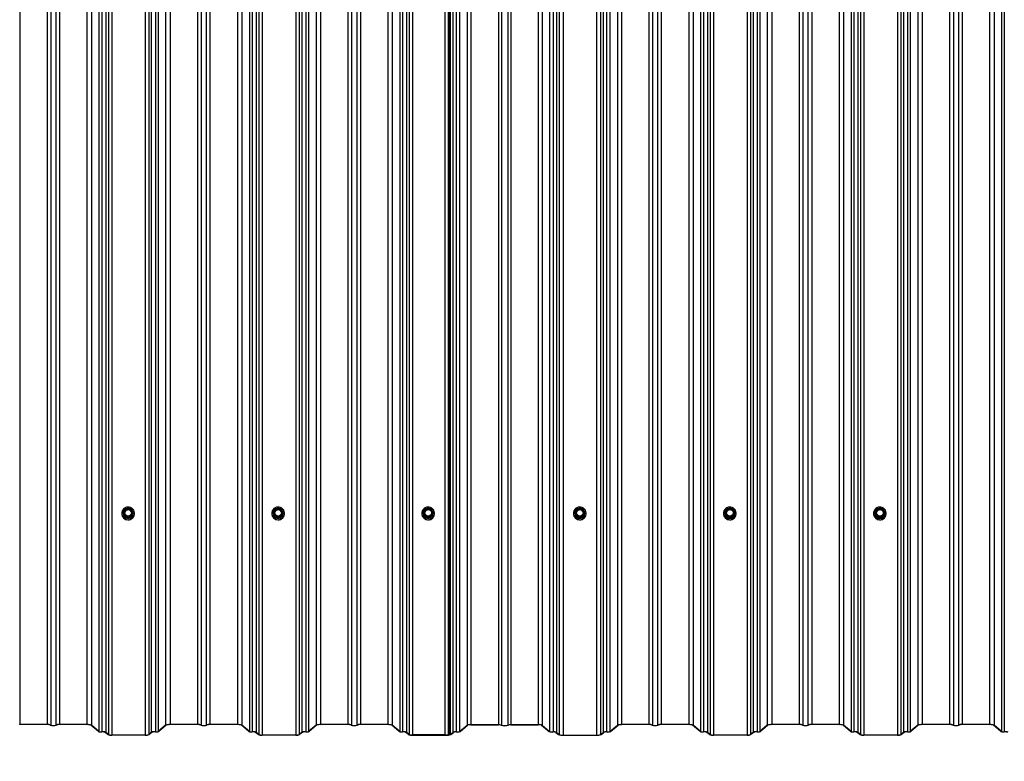
# Model space of a CAD drawing. Units: millimetres. Extents: x 3557 to 14607, y 11884 to 18252.
# Drawn here: x 6823 to 8050, y 13282 to 14206 of the extents above; entities that cross this region are included whole.
import ezdxf

# ---------------------------------------------------------------- set-up
doc = ezdxf.new("R2010")
doc.units = ezdxf.units.MM
doc.header["$LTSCALE"] = 100
doc.header["$PDSIZE"] = -1
doc.linetypes.add('SLD-Сплошная', pattern=[0])
doc.styles.get("Standard").update_dxf_attribs({"font": 'isocpeui.ttf'})
doc.dimstyles.new('ISO-25', dxfattribs={"dimtxt": 2.5, "dimasz": 2.5, "dimexe": 1.25, "dimexo": 0.625, "dimtad": 1, "dimtxsty": 'Standard', "dimcen": 2.5, "dimadec": 0, "dimazin": 0, "dimtfac": 1, "dimtmove": 0, "dimatfit": 3, "dimfxl": 1, "dimarcsym": 0})

# ---------------------------------------------------------------- blocks, each defined once
blk = doc.blocks.new('*D8')
at = {"color": 0, "lineweight": -2, "transparency": 16777216}
for p, q in [((12709.6, 13541), (12709.6, 11884.4)), ((3557.2, 13455.2), (3557.2, 11884.4)), ((3857.2, 11984.4), (12409.6, 11984.4))]:
    blk.add_line(p, q, dxfattribs=at)
at = {"color": 0, "transparency": 16777216}
for points in [[(3857.2, 12034.4), (3857.2, 11934.4), (3557.2, 11984.4)], [(12409.6, 12034.4), (12409.6, 11934.4), (12709.6, 11984.4)]]:
    blk.add_solid(points, dxfattribs=at)
at = {"layer": 'Defpoints', "color": 0, "transparency": 16777216}
for p in [(12709.6, 13541), (3557.2, 13455.2), (12709.6, 11984.4)]:
    blk.add_point(p, dxfattribs=at)
at = {"color": 0, "transparency": 16777216, "insert": (8133.4, 12434.4), "char_height": 300, "attachment_point": 5}
blk.add_mtext('9152', dxfattribs=at)

msp = doc.modelspace()

# ---------------------------------------------------------------- linework, layer by layer
at = {"color": 7, "linetype": 'SLD-Сплошная', "lineweight": 25}
for p, q in [((6823.1, 18251.6), (6823.1, 13327.6)), ((6857.3, 18251.6), (6857.3, 13327.6)), ((6861.9, 18251), (6861.9, 13327)), ((6868.2, 18251), (6868.2, 13327)), ((6872.8, 18251.6), (6872.8, 13327.6)), ((6907, 18251.6), (6907, 13327.6)), ((6912.6, 18250.8), (6912.6, 13326.8)), ((7005, 18250.8), (7005, 13326.8)), ((7010.6, 18251.6), (7010.6, 13327.6)), ((7044.8, 18251.6), (7044.8, 13327.6)), ((7049.4, 18251), (7049.4, 13327)), ((7055.7, 18251), (7055.7, 13327)), ((7060.3, 18251.6), (7060.3, 13327.6)), ((7094.5, 18251.6), (7094.5, 13327.6)), ((7100.1, 18250.8), (7100.1, 13326.8)), ((7192.5, 18250.8), (7192.5, 13326.8)), ((7198.1, 18251.6), (7198.1, 13327.6)), ((7232.3, 18251.6), (7232.3, 13327.6)), ((7236.9, 18251), (7236.9, 13327)), ((7243.2, 18251), (7243.2, 13327)), ((7247.8, 18251.6), (7247.8, 13327.6)), ((7282, 18251.6), (7282, 13327.6)), ((7287.6, 18250.8), (7287.6, 13326.8)), ((7380.7, 18250.8), (7380.7, 13326.8)), ((7385.6, 18251.5), (7385.6, 13327.5)), ((7419.8, 18251.5), (7419.8, 13327.5)), ((7423.7, 18251), (7423.7, 13326.9)), ((7431.4, 18251), (7431.4, 13326.9)), ((7435.3, 18251.5), (7435.3, 13327.5)), ((7469.5, 18251.5), (7469.5, 13327.5)), ((7474.4, 18250.8), (7474.4, 13326.8)), ((7568.2, 18250.8), (7568.2, 13326.8)), ((7573.1, 18251.6), (7573.1, 13327.6)), ((7607.3, 18251.6), (7607.3, 13327.6)), ((7611.9, 18251), (7611.9, 13327)), ((7618.2, 18251), (7618.2, 13327)), ((7622.8, 18251.6), (7622.8, 13327.6)), ((7657, 18251.6), (7657, 13327.6)), ((7662.6, 18250.8), (7662.6, 13326.8)), ((7755, 18250.8), (7755, 13326.8)), ((7760.6, 18251.6), (7760.6, 13327.6)), ((7794.8, 18251.6), (7794.8, 13327.6)), ((7799.4, 18251), (7799.4, 13327)), ((7805.7, 18251), (7805.7, 13327)), ((7810.3, 18251.6), (7810.3, 13327.6)), ((7844.5, 18251.6), (7844.5, 13327.6)), ((7850.1, 18250.8), (7850.1, 13326.8)), ((7942.5, 18250.8), (7942.5, 13326.8)), ((7948.1, 18251.6), (7948.1, 13327.6)), ((7982.3, 18251.6), (7982.3, 13327.6)), ((7986.9, 18251), (7986.9, 13327)), ((7993.2, 18251), (7993.2, 13327)), ((7997.8, 18251.6), (7997.8, 13327.6)), ((8032, 18251.6), (8032, 13327.6)), ((8037.6, 18250.8), (8037.6, 13326.8)), ((6921.9, 18243.1), (6921.9, 13319)), ((6925.4, 18242.6), (6925.4, 13318.6)), ((6930.4, 18242), (6930.4, 13317.9)), ((6933.7, 18239.2), (6933.7, 13315.2)), ((6937.9, 18238.6), (6937.9, 13314.6)), ((6979.7, 18238.6), (6979.7, 13314.6)), ((6983.9, 18239.2), (6983.9, 13315.2)), ((6987.2, 18242), (6987.2, 13317.9)), ((6992.3, 18242.6), (6992.3, 13318.6)), ((6995.7, 18243.1), (6995.7, 13319)), ((7109.4, 18243.1), (7109.4, 13319)), ((7112.9, 18242.6), (7112.9, 13318.6)), ((7117.9, 18242), (7117.9, 13317.9)), ((7121.2, 18239.2), (7121.2, 13315.2)), ((7125.4, 18238.6), (7125.4, 13314.6)), ((7167.2, 18238.6), (7167.2, 13314.6)), ((7171.4, 18239.2), (7171.4, 13315.2)), ((7174.7, 18242), (7174.7, 13317.9)), ((7179.8, 18242.6), (7179.8, 13318.6)), ((7183.2, 18243.1), (7183.2, 13319)), ((7296.9, 18243.1), (7296.9, 13319)), ((7300.4, 18242.6), (7300.4, 13318.6)), ((7305.4, 18242), (7305.4, 13317.9)), ((7308.5, 18239.4), (7308.5, 13315.3)), ((7312.7, 18238.8), (7312.7, 13314.7)), ((7353, 18238.8), (7353, 13314.7)), ((7357, 18239.3), (7357, 13315.3)), ((7357.9, 18239.7), (7357.9, 13315.7)), ((7358.6, 18239.7), (7358.6, 13315.7)), ((7359.6, 18239.2), (7359.6, 13315.1)), ((7363, 18242), (7363, 13317.9)), ((7367.2, 18242.5), (7367.2, 13318.5)), ((7371.4, 18243.1), (7371.4, 13319)), ((7483.7, 18243.1), (7483.7, 13319)), ((7487.9, 18242.5), (7487.9, 13318.5)), ((7492.1, 18242), (7492.1, 13317.9)), ((7495.5, 18239.2), (7495.5, 13315.1)), ((7500.4, 18238.5), (7500.4, 13314.4)), ((7542.2, 18238.5), (7542.2, 13314.4)), ((7547.1, 18239.2), (7547.1, 13315.1)), ((7550.5, 18242), (7550.5, 13317.9)), ((7554.7, 18242.5), (7554.7, 13318.5)), ((7558.9, 18243.1), (7558.9, 13319)), ((7671.9, 18243.1), (7671.9, 13319)), ((7675.4, 18242.6), (7675.4, 13318.6)), ((7680.4, 18242), (7680.4, 13317.9)), ((7683.7, 18239.2), (7683.7, 13315.2)), ((7687.9, 18238.6), (7687.9, 13314.6)), ((7729.7, 18238.6), (7729.7, 13314.6)), ((7733.9, 18239.2), (7733.9, 13315.2)), ((7737.2, 18242), (7737.2, 13317.9)), ((7742.3, 18242.6), (7742.3, 13318.6)), ((7745.7, 18243.1), (7745.7, 13319)), ((7859.4, 18243.1), (7859.4, 13319)), ((7862.9, 18242.6), (7862.9, 13318.6)), ((7867.9, 18242), (7867.9, 13317.9)), ((7871.2, 18239.2), (7871.2, 13315.2)), ((7875.4, 18238.6), (7875.4, 13314.6)), ((7917.2, 18238.6), (7917.2, 13314.6)), ((7921.4, 18239.2), (7921.4, 13315.2)), ((7924.7, 18242), (7924.7, 13317.9)), ((7929.8, 18242.6), (7929.8, 13318.6)), ((7933.2, 18243.1), (7933.2, 13319)), ((8046.9, 18243.1), (8046.9, 13319)), ((8050.4, 18242.6), (8050.4, 13318.6)), ((6950.3, 13590.8), (6950.3, 13590.7)), ((6952, 13591), (6952, 13590.9)), ((6955.1, 13586.2), (6952.5, 13590.7)), ((6955.4, 13596.5), (6952.7, 13592)), ((6952.7, 13591.8), (6952.7, 13591.1)), ((6955.4, 13587.1), (6952.7, 13591.7)), ((6952.7, 13591.7), (6952.7, 13590.9)), ((6952.7, 13590.9), (6955.4, 13586.4)), ((6955.6, 13596.4), (6953, 13591.9)), ((6953, 13591.9), (6955.6, 13587.3)), ((6955.4, 13586.4), (6955.4, 13587.1)), ((6961, 13596.7), (6955.6, 13596.7)), ((6961, 13596.4), (6955.6, 13596.4)), ((6955.6, 13587.3), (6961, 13587.3)), ((6955.6, 13587), (6955.6, 13587.3)), ((6961, 13587), (6955.6, 13587)), ((6955.6, 13587), (6955.6, 13586.3)), ((6955.6, 13586.3), (6961, 13586.3)), ((6955.6, 13585.9), (6955.6, 13586.3)), ((6963.6, 13591.9), (6961, 13596.4)), ((6961, 13587.3), (6963.6, 13591.9)), ((6961, 13587.3), (6961, 13587)), ((6961, 13586.3), (6961, 13587)), ((6961, 13586.3), (6961, 13585.9)), ((6963.9, 13592), (6961.2, 13596.5)), ((6963.9, 13591.7), (6961.2, 13587.1)), ((6961.2, 13586.4), (6963.9, 13590.9)), ((6961.2, 13587.1), (6961.2, 13586.4)), ((6964.1, 13590.7), (6961.5, 13586.2)), ((6963.9, 13591.1), (6963.9, 13591.8)), ((6963.9, 13590.9), (6963.9, 13591.7)), ((6964.7, 13590.9), (6964.7, 13590.9)), ((6966.3, 13590.7), (6966.3, 13590.8)), ((7137.3, 13590.8), (7137.3, 13590.7)), ((7139, 13591), (7139, 13590.9)), ((7142.1, 13586.2), (7139.5, 13590.7)), ((7142.4, 13596.5), (7139.7, 13592)), ((7139.7, 13591.8), (7139.7, 13591.1)), ((7142.4, 13587.1), (7139.7, 13591.7)), ((7139.7, 13591.7), (7139.7, 13590.9)), ((7139.7, 13590.9), (7142.4, 13586.4)), ((7142.6, 13596.4), (7140, 13591.9)), ((7140, 13591.9), (7142.6, 13587.3)), ((7142.4, 13586.4), (7142.4, 13587.1)), ((7148, 13596.7), (7142.6, 13596.7)), ((7148, 13596.4), (7142.6, 13596.4)), ((7142.6, 13587.3), (7148, 13587.3)), ((7142.6, 13587), (7142.6, 13587.3)), ((7148, 13587), (7142.6, 13587)), ((7142.6, 13587), (7142.6, 13586.3)), ((7142.6, 13586.3), (7148, 13586.3)), ((7142.6, 13585.9), (7142.6, 13586.3)), ((7150.6, 13591.9), (7148, 13596.4)), ((7148, 13587.3), (7150.6, 13591.9)), ((7148, 13587.3), (7148, 13587)), ((7148, 13586.3), (7148, 13587)), ((7148, 13586.3), (7148, 13585.9)), ((7150.9, 13592), (7148.2, 13596.5)), ((7150.9, 13591.7), (7148.2, 13587.1)), ((7148.2, 13586.4), (7150.9, 13590.9)), ((7148.2, 13587.1), (7148.2, 13586.4)), ((7151.1, 13590.7), (7148.5, 13586.2)), ((7150.9, 13591.1), (7150.9, 13591.8)), ((7150.9, 13590.9), (7150.9, 13591.7)), ((7151.7, 13590.9), (7151.7, 13590.9)), ((7153.3, 13590.7), (7153.3, 13590.8)), ((7324.3, 13590.8), (7324.3, 13590.7)), ((7326, 13591), (7326, 13590.9)), ((7329.1, 13586.2), (7326.5, 13590.7)), ((7329.4, 13596.5), (7326.7, 13592)), ((7326.7, 13591.8), (7326.7, 13591.1)), ((7329.4, 13587.1), (7326.7, 13591.7)), ((7326.7, 13591.7), (7326.7, 13590.9)), ((7326.7, 13590.9), (7329.4, 13586.4)), ((7329.6, 13596.4), (7327, 13591.9)), ((7327, 13591.9), (7329.6, 13587.3)), ((7329.4, 13586.4), (7329.4, 13587.1)), ((7335, 13596.7), (7329.6, 13596.7)), ((7335, 13596.4), (7329.6, 13596.4)), ((7329.6, 13587), (7329.6, 13587.3)), ((7329.6, 13587.3), (7335, 13587.3)), ((7335, 13587), (7329.6, 13587)), ((7329.6, 13587), (7329.6, 13586.3)), ((7329.6, 13586.3), (7335, 13586.3)), ((7329.6, 13585.9), (7329.6, 13586.3)), ((7337.6, 13591.9), (7335, 13596.4)), ((7335, 13587.3), (7337.6, 13591.9)), ((7335, 13587.3), (7335, 13587)), ((7335, 13586.3), (7335, 13587)), ((7335, 13586.3), (7335, 13585.9)), ((7337.9, 13592), (7335.2, 13596.5)), ((7337.9, 13591.7), (7335.2, 13587.1)), ((7335.2, 13586.4), (7337.9, 13590.9)), ((7335.2, 13587.1), (7335.2, 13586.4)), ((7338.1, 13590.7), (7335.5, 13586.2)), ((7337.9, 13591.1), (7337.9, 13591.8)), ((7337.9, 13590.9), (7337.9, 13591.7)), ((7338.7, 13590.9), (7338.7, 13591)), ((7340.3, 13590.7), (7340.3, 13590.8)), ((7513.3, 13590.8), (7513.3, 13590.7)), ((7515, 13591), (7515, 13590.9)), ((7518.1, 13586.2), (7515.5, 13590.7)), ((7518.4, 13596.5), (7515.7, 13592)), ((7515.7, 13591.8), (7515.7, 13591.1)), ((7518.4, 13587.1), (7515.7, 13591.7)), ((7515.7, 13591.7), (7515.7, 13590.9)), ((7515.7, 13590.9), (7518.4, 13586.4)), ((7518.6, 13596.4), (7516, 13591.9)), ((7516, 13591.9), (7518.6, 13587.3)), ((7518.4, 13586.4), (7518.4, 13587.1)), ((7524, 13596.7), (7518.6, 13596.7)), ((7524, 13596.4), (7518.6, 13596.4)), ((7518.6, 13587.3), (7524, 13587.3)), ((7518.6, 13587), (7518.6, 13587.3)), ((7524, 13587), (7518.6, 13587)), ((7518.6, 13587), (7518.6, 13586.3)), ((7518.6, 13586.3), (7524, 13586.3)), ((7518.6, 13585.9), (7518.6, 13586.3)), ((7526.6, 13591.9), (7524, 13596.4)), ((7524, 13587.3), (7526.6, 13591.9)), ((7524, 13587.3), (7524, 13587)), ((7524, 13586.3), (7524, 13587)), ((7524, 13586.3), (7524, 13585.9)), ((7526.9, 13592), (7524.2, 13596.5)), ((7526.9, 13591.7), (7524.2, 13587.1)), ((7524.2, 13586.4), (7526.9, 13590.9)), ((7524.2, 13587.1), (7524.2, 13586.4)), ((7527.1, 13590.7), (7524.5, 13586.2)), ((7526.9, 13591.1), (7526.9, 13591.8)), ((7526.9, 13590.9), (7526.9, 13591.7)), ((7527.7, 13590.9), (7527.7, 13590.9)), ((7529.3, 13590.7), (7529.3, 13590.8)), ((7700.3, 13590.8), (7700.3, 13590.7)), ((7702, 13591), (7702, 13590.9)), ((7705.1, 13586.2), (7702.5, 13590.7)), ((7705.4, 13596.5), (7702.7, 13592)), ((7702.7, 13591.8), (7702.7, 13591.1)), ((7705.4, 13587.1), (7702.7, 13591.7)), ((7702.7, 13591.7), (7702.7, 13590.9)), ((7702.7, 13590.9), (7705.4, 13586.4)), ((7705.6, 13596.4), (7703, 13591.9)), ((7703, 13591.9), (7705.6, 13587.3)), ((7705.4, 13586.4), (7705.4, 13587.1)), ((7711, 13596.7), (7705.6, 13596.7)), ((7711, 13596.4), (7705.6, 13596.4)), ((7705.6, 13587.3), (7711, 13587.3)), ((7705.6, 13587), (7705.6, 13587.3)), ((7711, 13587), (7705.6, 13587)), ((7705.6, 13587), (7705.6, 13586.3)), ((7705.6, 13586.3), (7711, 13586.3)), ((7705.6, 13585.9), (7705.6, 13586.3)), ((7713.6, 13591.9), (7711, 13596.4)), ((7711, 13587.3), (7713.6, 13591.9)), ((7711, 13587.3), (7711, 13587)), ((7711, 13586.3), (7711, 13587)), ((7711, 13586.3), (7711, 13585.9)), ((7713.9, 13592), (7711.2, 13596.5)), ((7713.9, 13591.7), (7711.2, 13587.1)), ((7711.2, 13586.4), (7713.9, 13590.9)), ((7711.2, 13587.1), (7711.2, 13586.4)), ((7714.1, 13590.7), (7711.5, 13586.2)), ((7713.9, 13591.1), (7713.9, 13591.8)), ((7713.9, 13590.9), (7713.9, 13591.7)), ((7714.7, 13590.9), (7714.7, 13591)), ((7716.3, 13590.7), (7716.3, 13590.8)), ((7887.3, 13590.8), (7887.3, 13590.7)), ((7889, 13591), (7889, 13590.9)), ((7892.1, 13586.2), (7889.5, 13590.7)), ((7892.4, 13596.5), (7889.7, 13592)), ((7889.7, 13591.8), (7889.7, 13591.1)), ((7892.4, 13587.1), (7889.7, 13591.7)), ((7889.7, 13591.7), (7889.7, 13590.9)), ((7889.7, 13590.9), (7892.4, 13586.4)), ((7892.6, 13596.4), (7890, 13591.9)), ((7890, 13591.9), (7892.6, 13587.3)), ((7892.4, 13586.4), (7892.4, 13587.1)), ((7898, 13596.7), (7892.6, 13596.7)), ((7898, 13596.4), (7892.6, 13596.4)), ((7892.6, 13587), (7892.6, 13587.3)), ((7892.6, 13587.3), (7898, 13587.3)), ((7898, 13587), (7892.6, 13587)), ((7892.6, 13587), (7892.6, 13586.3)), ((7892.6, 13586.3), (7898, 13586.3)), ((7892.6, 13585.9), (7892.6, 13586.3)), ((7900.6, 13591.9), (7898, 13596.4)), ((7898, 13587.3), (7900.6, 13591.9)), ((7898, 13587.3), (7898, 13587)), ((7898, 13586.3), (7898, 13587)), ((7898, 13586.3), (7898, 13585.9)), ((7900.9, 13592), (7898.2, 13596.5)), ((7900.9, 13591.7), (7898.2, 13587.1)), ((7898.2, 13586.4), (7900.9, 13590.9)), ((7898.2, 13587.1), (7898.2, 13586.4)), ((7901.1, 13590.7), (7898.5, 13586.2)), ((7900.9, 13591.1), (7900.9, 13591.8)), ((7900.9, 13590.9), (7900.9, 13591.7)), ((7901.7, 13590.9), (7901.7, 13590.9)), ((7903.3, 13590.7), (7903.3, 13590.8)), ((6961, 13585.9), (6955.6, 13585.9)), ((7148, 13585.9), (7142.6, 13585.9)), ((7335, 13585.9), (7329.6, 13585.9)), ((7524, 13585.9), (7518.6, 13585.9)), ((7711, 13585.9), (7705.6, 13585.9)), ((7898, 13585.9), (7892.6, 13585.9)), ((6823.1, 13327.6), (6823.1, 13327.5)), ((6857.3, 13327.6), (6823.1, 13327.6)), ((6857.3, 13327.5), (6823.1, 13327.5)), ((6823.1, 13327.3), (6823.1, 13327.5)), ((6907, 13327.6), (6872.8, 13327.6)), ((6907, 13327.5), (6872.8, 13327.5)), ((6921.2, 13319), (6911.9, 13326.8)), ((6921.9, 13319), (6912.6, 13326.8)), ((6933, 13315.1), (6929.6, 13317.9)), ((6933.7, 13315.2), (6930.4, 13317.9)), ((6987.2, 13317.9), (6983.9, 13315.2)), ((6988, 13317.9), (6984.6, 13315.1)), ((7005, 13326.8), (6995.7, 13319)), ((7005.7, 13326.8), (6996.4, 13319)), ((7044.8, 13327.6), (7010.6, 13327.6)), ((7044.8, 13327.5), (7010.6, 13327.5)), ((7094.5, 13327.6), (7060.3, 13327.6)), ((7094.5, 13327.5), (7060.3, 13327.5)), ((7108.7, 13319), (7099.4, 13326.8)), ((7109.4, 13319), (7100.1, 13326.8)), ((7120.5, 13315.1), (7117.1, 13317.9)), ((7121.2, 13315.2), (7117.9, 13317.9)), ((7174.7, 13317.9), (7171.4, 13315.2)), ((7175.5, 13317.9), (7172.1, 13315.1)), ((7192.5, 13326.8), (7183.2, 13319)), ((7193.2, 13326.8), (7183.9, 13319)), ((7232.3, 13327.6), (7198.1, 13327.6)), ((7232.3, 13327.5), (7198.1, 13327.5)), ((7282, 13327.6), (7247.8, 13327.6)), ((7282, 13327.5), (7247.8, 13327.5)), ((7296.2, 13319), (7286.9, 13326.8)), ((7296.9, 13319), (7287.6, 13326.8)), ((7307.8, 13315.3), (7304.6, 13317.9)), ((7308.5, 13315.3), (7305.4, 13317.9)), ((7359.6, 13315.1), (7363, 13317.9)), ((7360.4, 13315.1), (7363.7, 13317.9)), ((7371.4, 13319), (7380.7, 13326.8)), ((7372.2, 13319), (7381.5, 13326.7)), ((7385.6, 13327.5), (7385.6, 13327.3)), ((7385.6, 13327.5), (7419.8, 13327.5)), ((7385.6, 13327.3), (7419.8, 13327.3)), ((7435.3, 13327.5), (7469.5, 13327.5)), ((7435.3, 13327.3), (7469.5, 13327.3)), ((7473.7, 13326.7), (7482.9, 13319)), ((7474.4, 13326.8), (7483.7, 13319)), ((7491.4, 13317.9), (7494.7, 13315.1)), ((7492.1, 13317.9), (7495.5, 13315.1)), ((7547.1, 13315.1), (7550.5, 13317.9)), ((7547.9, 13315.1), (7551.2, 13317.9)), ((7558.9, 13319), (7568.2, 13326.8)), ((7559.7, 13319), (7569, 13326.7)), ((7573.1, 13327.6), (7573.1, 13327.5)), ((7607.3, 13327.6), (7573.1, 13327.6)), ((7607.3, 13327.5), (7573.1, 13327.5)), ((7573.1, 13327.3), (7573.1, 13327.5)), ((7657, 13327.6), (7622.8, 13327.6)), ((7657, 13327.5), (7622.8, 13327.5)), ((7671.2, 13319), (7661.9, 13326.8)), ((7671.9, 13319), (7662.6, 13326.8)), ((7683, 13315.1), (7679.6, 13317.9)), ((7683.7, 13315.2), (7680.4, 13317.9)), ((7737.2, 13317.9), (7733.9, 13315.2)), ((7738, 13317.9), (7734.6, 13315.1)), ((7755, 13326.8), (7745.7, 13319)), ((7755.7, 13326.8), (7746.4, 13319)), ((7794.8, 13327.6), (7760.6, 13327.6)), ((7794.8, 13327.5), (7760.6, 13327.5)), ((7844.5, 13327.6), (7810.3, 13327.6)), ((7844.5, 13327.5), (7810.3, 13327.5)), ((7858.7, 13319), (7849.4, 13326.8)), ((7859.4, 13319), (7850.1, 13326.8)), ((7870.5, 13315.1), (7867.1, 13317.9)), ((7871.2, 13315.2), (7867.9, 13317.9)), ((7924.7, 13317.9), (7921.4, 13315.2)), ((7925.5, 13317.9), (7922.1, 13315.1)), ((7942.5, 13326.8), (7933.2, 13319)), ((7943.2, 13326.8), (7933.9, 13319)), ((7982.3, 13327.6), (7948.1, 13327.6)), ((7982.3, 13327.5), (7948.1, 13327.5)), ((8032, 13327.6), (7997.8, 13327.6)), ((8032, 13327.5), (7997.8, 13327.5)), ((8046.2, 13319), (8036.9, 13326.8)), ((8046.9, 13319), (8037.6, 13326.8)), ((6979.7, 13314.6), (6937.9, 13314.6)), ((6979.7, 13314.4), (6937.9, 13314.4)), ((7167.2, 13314.6), (7125.4, 13314.6)), ((7167.2, 13314.4), (7125.4, 13314.4)), ((7308, 13315.1), (7307.2, 13315.1)), ((7307.2, 13315.1), (7307.2, 13315.1)), ((7308, 13315.1), (7308, 13315.1)), ((7353, 13314.7), (7312.7, 13314.7)), ((7353, 13314.6), (7312.7, 13314.6)), ((7312.9, 13314.4), (7354.7, 13314.4)), ((7312.9, 13314.3), (7354.7, 13314.3)), ((7357.9, 13315.7), (7357, 13315.3)), ((7358.6, 13315.7), (7357.7, 13315.2)), ((7358.6, 13315.7), (7357.9, 13315.7)), ((7500.4, 13314.4), (7542.2, 13314.4)), ((7500.4, 13314.3), (7542.2, 13314.3)), ((7729.7, 13314.6), (7687.9, 13314.6)), ((7729.7, 13314.4), (7687.9, 13314.4)), ((7917.2, 13314.6), (7875.4, 13314.6)), ((7917.2, 13314.4), (7875.4, 13314.4))]:
    msp.add_line(p, q, dxfattribs=at)
at = {"color": 8, "linetype": 'SLD-Сплошная', "lineweight": 25}
for p, q in [((6952.5, 13591.3), (6952.7, 13591.7)), ((6955.6, 13596.7), (6955.6, 13596.4)), ((6961, 13596.4), (6961, 13596.7)), ((6963.9, 13591.7), (6964.1, 13591.3)), ((7139.5, 13591.3), (7139.7, 13591.7)), ((7142.6, 13596.7), (7142.6, 13596.4)), ((7148, 13596.4), (7148, 13596.7)), ((7150.9, 13591.7), (7151.1, 13591.3)), ((7326.5, 13591.3), (7326.7, 13591.7)), ((7329.6, 13596.7), (7329.6, 13596.4)), ((7335, 13596.4), (7335, 13596.7)), ((7337.9, 13591.7), (7338.1, 13591.3)), ((7515.5, 13591.3), (7515.7, 13591.7)), ((7518.6, 13596.7), (7518.6, 13596.4)), ((7524, 13596.4), (7524, 13596.7)), ((7526.9, 13591.7), (7527.1, 13591.3)), ((7702.5, 13591.3), (7702.7, 13591.7)), ((7705.6, 13596.7), (7705.6, 13596.4)), ((7711, 13596.4), (7711, 13596.7)), ((7713.9, 13591.7), (7714.1, 13591.3)), ((7889.5, 13591.3), (7889.7, 13591.7)), ((7892.6, 13596.7), (7892.6, 13596.4)), ((7898, 13596.4), (7898, 13596.7)), ((7900.9, 13591.7), (7901.1, 13591.3)), ((7312.9, 13314.4), (7312.9, 13314.4)), ((7354.7, 13314.4), (7354.7, 13314.4))]:
    msp.add_line(p, q, dxfattribs=at)
at = {"color": 7, "linetype": 'SLD-Сплошная', "lineweight": 25, "flags": 128}
for points in [[(6950.3, 13590.8), (6950.5, 13589.1), (6951, 13587.5), (6951.9, 13586.1), (6953.1, 13584.8), (6954.6, 13583.9), (6956.2, 13583.2), (6957.9, 13583), (6959.6, 13583), (6961.3, 13583.5), (6962.8, 13584.3), (6964.1, 13585.4), (6965.2, 13586.8), (6965.9, 13588.3), (6966.3, 13590), (6966.3, 13591.7), (6965.9, 13593.3), (6965.2, 13594.9), (6964.1, 13596.2), (6962.8, 13597.3), (6961.3, 13598.1), (6959.6, 13598.6), (6957.9, 13598.7), (6956.2, 13598.4), (6954.6, 13597.8), (6953.1, 13596.8), (6951.9, 13595.6), (6951, 13594.1), (6950.5, 13592.5), (6950.3, 13590.8)], [(7137.3, 13590.8), (7137.5, 13589.1), (7138, 13587.5), (7138.9, 13586.1), (7140.1, 13584.8), (7141.6, 13583.9), (7143.2, 13583.2), (7144.9, 13583), (7146.6, 13583), (7148.3, 13583.5), (7149.8, 13584.3), (7151.1, 13585.4), (7152.2, 13586.8), (7152.9, 13588.3), (7153.3, 13590), (7153.3, 13591.7), (7152.9, 13593.3), (7152.2, 13594.9), (7151.1, 13596.2), (7149.8, 13597.3), (7148.3, 13598.1), (7146.6, 13598.6), (7144.9, 13598.7), (7143.2, 13598.4), (7141.6, 13597.8), (7140.1, 13596.8), (7138.9, 13595.6), (7138, 13594.1), (7137.5, 13592.5), (7137.3, 13590.8)], [(7324.3, 13590.8), (7324.5, 13589.1), (7325, 13587.5), (7325.9, 13586.1), (7327.1, 13584.8), (7328.6, 13583.9), (7330.2, 13583.2), (7331.9, 13583), (7333.6, 13583), (7335.3, 13583.5), (7336.8, 13584.3), (7338.1, 13585.4), (7339.2, 13586.8), (7339.9, 13588.3), (7340.3, 13590), (7340.3, 13591.7), (7339.9, 13593.3), (7339.2, 13594.9), (7338.1, 13596.2), (7336.8, 13597.3), (7335.3, 13598.1), (7333.6, 13598.6), (7331.9, 13598.7), (7330.2, 13598.4), (7328.6, 13597.8), (7327.1, 13596.8), (7325.9, 13595.6), (7325, 13594.1), (7324.5, 13592.5), (7324.3, 13590.8)], [(7513.3, 13590.8), (7513.5, 13589.1), (7514, 13587.5), (7514.9, 13586.1), (7516.1, 13584.8), (7517.6, 13583.9), (7519.2, 13583.2), (7520.9, 13583), (7522.6, 13583), (7524.3, 13583.5), (7525.8, 13584.3), (7527.1, 13585.4), (7528.2, 13586.8), (7528.9, 13588.3), (7529.3, 13590), (7529.3, 13591.7), (7528.9, 13593.3), (7528.2, 13594.9), (7527.1, 13596.2), (7525.8, 13597.3), (7524.3, 13598.1), (7522.6, 13598.6), (7520.9, 13598.7), (7519.2, 13598.4), (7517.6, 13597.8), (7516.1, 13596.8), (7514.9, 13595.6), (7514, 13594.1), (7513.5, 13592.5), (7513.3, 13590.8)], [(7700.3, 13590.8), (7700.5, 13589.1), (7701, 13587.5), (7701.9, 13586.1), (7703.1, 13584.8), (7704.6, 13583.9), (7706.2, 13583.2), (7707.9, 13583), (7709.6, 13583), (7711.3, 13583.5), (7712.8, 13584.3), (7714.1, 13585.4), (7715.2, 13586.8), (7715.9, 13588.3), (7716.3, 13590), (7716.3, 13591.7), (7715.9, 13593.3), (7715.2, 13594.9), (7714.1, 13596.2), (7712.8, 13597.3), (7711.3, 13598.1), (7709.6, 13598.6), (7707.9, 13598.7), (7706.2, 13598.4), (7704.6, 13597.8), (7703.1, 13596.8), (7701.9, 13595.6), (7701, 13594.1), (7700.5, 13592.5), (7700.3, 13590.8)], [(7887.3, 13590.8), (7887.5, 13589.1), (7888, 13587.5), (7888.9, 13586.1), (7890.1, 13584.8), (7891.6, 13583.9), (7893.2, 13583.2), (7894.9, 13583), (7896.6, 13583), (7898.3, 13583.5), (7899.8, 13584.3), (7901.1, 13585.4), (7902.2, 13586.8), (7902.9, 13588.3), (7903.3, 13590), (7903.3, 13591.7), (7902.9, 13593.3), (7902.2, 13594.9), (7901.1, 13596.2), (7899.8, 13597.3), (7898.3, 13598.1), (7896.6, 13598.6), (7894.9, 13598.7), (7893.2, 13598.4), (7891.6, 13597.8), (7890.1, 13596.8), (7888.9, 13595.6), (7888, 13594.1), (7887.5, 13592.5), (7887.3, 13590.8)], [(6962.9, 13591.9), (6962.7, 13590.6), (6962.1, 13589.5), (6961.3, 13588.5), (6960.2, 13587.8), (6959, 13587.4), (6957.7, 13587.4), (6956.4, 13587.8), (6955.3, 13588.5), (6954.5, 13589.5), (6953.9, 13590.6), (6953.8, 13591.9), (6953.9, 13593.1), (6954.5, 13594.3), (6955.3, 13595.3), (6956.4, 13595.9), (6957.7, 13596.3), (6959, 13596.3), (6960.2, 13595.9), (6961.3, 13595.3), (6962.1, 13594.3), (6962.7, 13593.1), (6962.9, 13591.9)], [(7149.9, 13591.9), (7149.7, 13590.6), (7149.1, 13589.5), (7148.3, 13588.5), (7147.2, 13587.8), (7146, 13587.4), (7144.7, 13587.4), (7143.4, 13587.8), (7142.3, 13588.5), (7141.5, 13589.5), (7140.9, 13590.6), (7140.8, 13591.9), (7140.9, 13593.1), (7141.5, 13594.3), (7142.3, 13595.3), (7143.4, 13595.9), (7144.7, 13596.3), (7146, 13596.3), (7147.2, 13595.9), (7148.3, 13595.3), (7149.1, 13594.3), (7149.7, 13593.1), (7149.9, 13591.9)], [(7336.9, 13591.9), (7336.7, 13590.6), (7336.1, 13589.5), (7335.3, 13588.5), (7334.2, 13587.8), (7333, 13587.4), (7331.7, 13587.4), (7330.4, 13587.8), (7329.3, 13588.5), (7328.5, 13589.5), (7327.9, 13590.6), (7327.8, 13591.9), (7327.9, 13593.1), (7328.5, 13594.3), (7329.3, 13595.3), (7330.4, 13595.9), (7331.7, 13596.3), (7333, 13596.3), (7334.2, 13595.9), (7335.3, 13595.3), (7336.1, 13594.3), (7336.7, 13593.1), (7336.9, 13591.9)], [(7525.9, 13591.9), (7525.7, 13590.6), (7525.1, 13589.5), (7524.3, 13588.5), (7523.2, 13587.8), (7522, 13587.4), (7520.7, 13587.4), (7519.4, 13587.8), (7518.3, 13588.5), (7517.5, 13589.5), (7516.9, 13590.6), (7516.8, 13591.9), (7516.9, 13593.1), (7517.5, 13594.3), (7518.3, 13595.3), (7519.4, 13595.9), (7520.7, 13596.3), (7522, 13596.3), (7523.2, 13595.9), (7524.3, 13595.3), (7525.1, 13594.3), (7525.7, 13593.1), (7525.9, 13591.9)], [(7712.9, 13591.9), (7712.7, 13590.6), (7712.1, 13589.5), (7711.3, 13588.5), (7710.2, 13587.8), (7709, 13587.4), (7707.7, 13587.4), (7706.4, 13587.8), (7705.3, 13588.5), (7704.5, 13589.5), (7703.9, 13590.6), (7703.8, 13591.9), (7703.9, 13593.1), (7704.5, 13594.3), (7705.3, 13595.3), (7706.4, 13595.9), (7707.7, 13596.3), (7709, 13596.3), (7710.2, 13595.9), (7711.3, 13595.3), (7712.1, 13594.3), (7712.7, 13593.1), (7712.9, 13591.9)], [(7899.9, 13591.9), (7899.7, 13590.6), (7899.1, 13589.5), (7898.3, 13588.5), (7897.2, 13587.8), (7896, 13587.4), (7894.7, 13587.4), (7893.4, 13587.8), (7892.3, 13588.5), (7891.5, 13589.5), (7890.9, 13590.6), (7890.8, 13591.9), (7890.9, 13593.1), (7891.5, 13594.3), (7892.3, 13595.3), (7893.4, 13595.9), (7894.7, 13596.3), (7896, 13596.3), (7897.2, 13595.9), (7898.3, 13595.3), (7899.1, 13594.3), (7899.7, 13593.1), (7899.9, 13591.9)]]:
    msp.add_lwpolyline(points, dxfattribs=at)
at = {"color": 7, "linetype": 'SLD-Сплошная', "lineweight": 25}
for centre in [(6958.4, 13591.8), (7145.4, 13591.8), (7332.4, 13591.8), (7521.4, 13591.8), (7708.4, 13591.8), (7895.4, 13591.8)]:
    msp.add_circle(centre, 4.21, dxfattribs=at)
for centre, radius, start, end in [((6958.3, 13590.8), 8, 180.6621, 359.3379), ((6958.3, 13591), 6.31, 179.7778, 62.7817), ((6958.2, 13590.9), 6.25, 116.775, 179.3492), ((6958.3, 13591), 6.35, 180.678, 359.322), ((6953, 13591), 0.583, 149.5687, 210.4313), ((6952.2, 13591.4), 0.702, 294.0573, 321.0698), ((6953, 13591.8), 0.3, 149.6187, 180), ((6953.3, 13591.2), 0.702, 114.0573, 141.0698), ((6953, 13591.1), 0.292, 180.0245, 210.417), ((6958.5, 13590.7), 4.55, 15.3848, 166.3381), ((6954.8, 13586.9), 0.702, 294.0573, 321.0698), ((6955.6, 13586.5), 0.602, 210.5941, 270.1625), ((6955.6, 13596.4), 0.3, 90, 149.6187), ((6955.9, 13586.7), 0.702, 114.0573, 141.0698), ((6955.6, 13587.3), 0.301, 210.5941, 270.1625), ((6955.6, 13586.6), 0.301, 210.5941, 270.1625), ((6958.3, 13590.8), 6.43, 65.3995, 114.7213), ((6961, 13596.4), 0.3, 30.3813, 90), ((6960.7, 13586.7), 0.702, 38.9302, 65.9427), ((6961, 13587.3), 0.301, 269.8375, 329.4059), ((6961, 13586.6), 0.301, 269.8375, 329.4059), ((6961, 13586.5), 0.602, 269.8375, 329.4059), ((6961.8, 13586.9), 0.702, 218.9302, 245.9427), ((6963.3, 13591.2), 0.702, 38.9302, 65.9427), ((6963.6, 13591.8), 0.3, 360, 30.3813), ((6963.6, 13591.1), 0.292, 329.583, 359.9755), ((6964.4, 13591.4), 0.702, 218.9302, 245.9427), ((6963.6, 13591), 0.583, 329.5687, 30.4313), ((7145.3, 13590.8), 8, 180.6621, 359.3379), ((7145.3, 13591), 6.31, 179.7778, 62.7816), ((7145.2, 13590.9), 6.25, 116.775, 179.3492), ((7145.3, 13591), 6.35, 180.678, 359.322), ((7140, 13591), 0.583, 149.5687, 210.4313), ((7139.2, 13591.4), 0.702, 294.0573, 321.0698), ((7140, 13591.8), 0.3, 149.6187, 180), ((7140.3, 13591.2), 0.702, 114.0573, 141.0698), ((7140, 13591.1), 0.292, 180.0245, 210.417), ((7145.5, 13590.7), 4.55, 15.3848, 166.3381), ((7141.8, 13586.9), 0.702, 294.0573, 321.0698), ((7142.6, 13586.5), 0.602, 210.5941, 270.1625), ((7142.6, 13596.4), 0.3, 90, 149.6187), ((7142.9, 13586.7), 0.702, 114.0573, 141.0698), ((7142.6, 13587.3), 0.301, 210.5941, 270.1625), ((7142.6, 13586.6), 0.301, 210.5941, 270.1625), ((7145.3, 13590.8), 6.43, 65.3995, 114.7211), ((7148, 13596.4), 0.3, 30.3813, 90), ((7147.7, 13586.7), 0.702, 38.9302, 65.9427), ((7148, 13587.3), 0.301, 269.8375, 329.4059), ((7148, 13586.6), 0.301, 269.8375, 329.4059), ((7148, 13586.5), 0.602, 269.8375, 329.4059), ((7148.8, 13586.9), 0.702, 218.9302, 245.9427), ((7150.3, 13591.2), 0.702, 38.9302, 65.9427), ((7150.6, 13591.8), 0.3, 360, 30.3813), ((7150.6, 13591.1), 0.292, 329.583, 359.9755), ((7151.4, 13591.4), 0.702, 218.9302, 245.9427), ((7150.6, 13591), 0.583, 329.5687, 30.4313), ((7332.3, 13590.8), 8, 180.6621, 359.3379), ((7332.3, 13591), 6.31, 179.7778, 62.782), ((7332.2, 13590.9), 6.25, 116.775, 179.3492), ((7332.3, 13591), 6.35, 180.678, 359.322), ((7327, 13591), 0.583, 149.5687, 210.4313), ((7326.2, 13591.4), 0.702, 294.0573, 321.0698), ((7327, 13591.8), 0.3, 149.6187, 180), ((7327.3, 13591.2), 0.702, 114.0573, 141.0698), ((7327, 13591.1), 0.292, 180.0245, 210.417), ((7332.5, 13590.7), 4.55, 15.3848, 166.3381), ((7328.8, 13586.9), 0.702, 294.0573, 321.0698), ((7329.6, 13586.5), 0.602, 210.5941, 270.1625), ((7329.6, 13596.4), 0.3, 90, 149.6187), ((7329.9, 13586.7), 0.702, 114.0573, 141.0698), ((7329.6, 13587.3), 0.301, 210.5941, 270.1625), ((7329.6, 13586.6), 0.301, 210.5941, 270.1625), ((7332.3, 13590.8), 6.43, 65.3995, 114.7213), ((7335, 13596.4), 0.3, 30.3813, 90), ((7334.7, 13586.7), 0.702, 38.9302, 65.9427), ((7335, 13587.3), 0.301, 269.8375, 329.4059), ((7335, 13586.6), 0.301, 269.8375, 329.4059), ((7335, 13586.5), 0.602, 269.8375, 329.4059), ((7335.8, 13586.9), 0.702, 218.9302, 245.9427), ((7337.3, 13591.2), 0.702, 38.9302, 65.9427), ((7337.6, 13591.8), 0.3, 360, 30.3813), ((7337.6, 13591.1), 0.292, 329.583, 359.9755), ((7338.4, 13591.4), 0.702, 218.9302, 245.9427), ((7337.6, 13591), 0.583, 329.5687, 30.4313), ((7521.3, 13590.8), 8, 180.6621, 359.3379), ((7521.2, 13590.9), 6.25, 116.775, 179.3492), ((7521.3, 13590.9), 6.31, 179.3843, 62.1082), ((7521.3, 13591), 6.35, 180.678, 359.322), ((7516, 13591), 0.583, 149.5687, 210.4313), ((7515.2, 13591.4), 0.702, 294.0573, 321.0698), ((7516, 13591.8), 0.3, 149.6187, 180), ((7516.3, 13591.2), 0.702, 114.0573, 141.0698), ((7516, 13591.1), 0.292, 180.0245, 210.417), ((7521.5, 13590.7), 4.55, 15.3848, 166.3381), ((7517.8, 13586.9), 0.702, 294.0573, 321.0698), ((7518.6, 13586.5), 0.602, 210.5941, 270.1625), ((7518.6, 13596.4), 0.3, 90, 149.6187), ((7518.9, 13586.7), 0.702, 114.0573, 141.0698), ((7518.6, 13587.3), 0.301, 210.5941, 270.1625), ((7518.6, 13586.6), 0.301, 210.5941, 270.1625), ((7521.3, 13590.8), 6.43, 65.3995, 114.7214), ((7524, 13596.4), 0.3, 30.3813, 90), ((7523.7, 13586.7), 0.702, 38.9302, 65.9427), ((7524, 13587.3), 0.301, 269.8375, 329.4059), ((7524, 13586.6), 0.301, 269.8375, 329.4059), ((7524, 13586.5), 0.602, 269.8375, 329.4059), ((7524.8, 13586.9), 0.702, 218.9302, 245.9427), ((7526.3, 13591.2), 0.702, 38.9302, 65.9427), ((7526.6, 13591.8), 0.3, 360, 30.3813), ((7526.6, 13591.1), 0.292, 329.583, 359.9755), ((7527.4, 13591.4), 0.702, 218.9302, 245.9427), ((7526.6, 13591), 0.583, 329.5687, 30.4313), ((7708.3, 13590.8), 8, 180.6621, 359.3379), ((7708.2, 13590.9), 6.25, 116.775, 179.3492), ((7708.3, 13590.9), 6.31, 179.4734, 62.0191), ((7708.3, 13590.9), 6.35, 180.62, 359.38), ((7703, 13591), 0.583, 149.5687, 210.4313), ((7702.2, 13591.4), 0.702, 294.0573, 321.0698), ((7703, 13591.8), 0.3, 149.6187, 180), ((7703.3, 13591.2), 0.702, 114.0573, 141.0698), ((7703, 13591.1), 0.292, 180.0245, 210.417), ((7708.5, 13590.7), 4.55, 15.3848, 166.3381), ((7704.8, 13586.9), 0.702, 294.0573, 321.0698), ((7705.6, 13586.5), 0.602, 210.5941, 270.1625), ((7705.6, 13596.4), 0.3, 90, 149.6187), ((7705.9, 13586.7), 0.702, 114.0573, 141.0698), ((7705.6, 13587.3), 0.301, 210.5941, 270.1625), ((7705.6, 13586.6), 0.301, 210.5941, 270.1625), ((7708.3, 13590.8), 6.43, 65.3995, 114.7213), ((7711, 13596.4), 0.3, 30.3813, 90), ((7710.7, 13586.7), 0.702, 38.9302, 65.9427), ((7711, 13587.3), 0.301, 269.8375, 329.4059), ((7711, 13586.6), 0.301, 269.8375, 329.4059), ((7711, 13586.5), 0.602, 269.8375, 329.4059), ((7711.8, 13586.9), 0.702, 218.9302, 245.9427), ((7713.3, 13591.2), 0.702, 38.9302, 65.9427), ((7713.6, 13591.8), 0.3, 360, 30.3813), ((7713.6, 13591.1), 0.292, 329.583, 359.9755), ((7714.4, 13591.4), 0.702, 218.9302, 245.9427), ((7713.6, 13591), 0.583, 329.5687, 30.4313), ((7895.3, 13590.8), 8, 180.6621, 359.3379), ((7895.2, 13590.9), 6.25, 116.775, 179.3492), ((7895.3, 13590.9), 6.31, 179.4734, 62.0191), ((7895.3, 13590.9), 6.35, 180.62, 359.38), ((7890, 13591), 0.583, 149.5687, 210.4313), ((7889.2, 13591.4), 0.702, 294.0573, 321.0698), ((7890, 13591.8), 0.3, 149.6187, 180), ((7890.3, 13591.2), 0.702, 114.0573, 141.0698), ((7890, 13591.1), 0.292, 180.0245, 210.417), ((7895.5, 13590.7), 4.55, 15.3848, 166.3381), ((7891.8, 13586.9), 0.702, 294.0573, 321.0698), ((7892.6, 13586.5), 0.602, 210.5941, 270.1625), ((7892.6, 13596.4), 0.3, 90, 149.6187), ((7892.9, 13586.7), 0.702, 114.0573, 141.0698), ((7892.6, 13587.3), 0.301, 210.5941, 270.1625), ((7892.6, 13586.6), 0.301, 210.5941, 270.1625), ((7895.3, 13590.8), 6.43, 65.3995, 114.7212), ((7898, 13596.4), 0.3, 30.3813, 90), ((7897.7, 13586.7), 0.702, 38.9302, 65.9427), ((7898, 13587.3), 0.301, 269.8375, 329.4059), ((7898, 13586.6), 0.301, 269.8375, 329.4059), ((7898, 13586.5), 0.602, 269.8375, 329.4059), ((7898.8, 13586.9), 0.702, 218.9302, 245.9427), ((7900.3, 13591.2), 0.702, 38.9302, 65.9427), ((7900.6, 13591.8), 0.3, 360, 30.3813), ((7900.6, 13591.1), 0.292, 329.583, 359.9755), ((7901.4, 13591.4), 0.702, 218.9302, 245.9427), ((7900.6, 13591), 0.583, 329.5687, 30.4313), ((6858.1, 13316), 11.7, 70.8696, 93.8089), ((6858, 13317.7), 9.83, 70.8696, 93.8089), ((6865.1, 13339.5), 13.2, 252.884, 287.116), ((6865.1, 13337.2), 10.7, 252.884, 287.116), ((6872, 13316), 11.7, 86.1911, 109.1304), ((6872.2, 13317.7), 9.83, 86.1911, 109.1304), ((6908, 13314.5), 13.1, 69.4671, 94.4537), ((6907.9, 13316.1), 11.4, 69.4671, 94.4537), ((6924.5, 13328.3), 9.84, 250.0552, 275.1202), ((6924.6, 13326.6), 8, 250.0552, 275.1202), ((6926.4, 13307), 11.7, 70.0552, 95.1202), ((6926.3, 13308.7), 9.84, 70.0552, 95.1202), ((6991.2, 13307), 11.7, 84.8798, 109.9448), ((6991.3, 13308.7), 9.84, 84.8798, 109.9448), ((6993.1, 13328.3), 9.84, 264.8798, 289.9448), ((6993, 13326.6), 8, 264.8798, 289.9448), ((7009.6, 13314.5), 13.1, 85.5463, 110.5329), ((7009.7, 13316.1), 11.4, 85.5463, 110.5329), ((7045.6, 13316), 11.7, 70.8696, 93.8089), ((7045.5, 13317.7), 9.83, 70.8696, 93.8089), ((7052.6, 13339.5), 13.2, 252.884, 287.116), ((7052.6, 13337.2), 10.7, 252.884, 287.116), ((7059.5, 13316), 11.7, 86.1911, 109.1304), ((7059.7, 13317.7), 9.83, 86.1911, 109.1304), ((7095.5, 13314.5), 13.1, 69.4671, 94.4537), ((7095.4, 13316.1), 11.4, 69.4671, 94.4537), ((7112, 13328.3), 9.84, 250.0552, 275.1202), ((7112.1, 13326.6), 8, 250.0552, 275.1202), ((7113.9, 13307), 11.7, 70.0552, 95.1202), ((7113.8, 13308.7), 9.84, 70.0552, 95.1202), ((7178.7, 13307), 11.7, 84.8798, 109.9448), ((7178.8, 13308.7), 9.84, 84.8798, 109.9448), ((7180.6, 13328.3), 9.84, 264.8798, 289.9448), ((7180.5, 13326.6), 8, 264.8798, 289.9448), ((7197.1, 13314.5), 13.1, 85.5463, 110.5329), ((7197.2, 13316.1), 11.4, 85.5463, 110.5329), ((7233.1, 13316), 11.7, 70.8696, 93.8089), ((7233, 13317.7), 9.83, 70.8696, 93.8089), ((7240.1, 13339.5), 13.2, 252.884, 287.116), ((7240.1, 13337.2), 10.7, 252.884, 287.116), ((7247, 13316), 11.7, 86.1911, 109.1304), ((7247.2, 13317.7), 9.83, 86.1911, 109.1304), ((7283, 13314.5), 13.1, 69.4671, 94.4537), ((7282.9, 13316.1), 11.4, 69.4671, 94.4537), ((7299.5, 13328.3), 9.84, 250.0552, 275.1202), ((7299.6, 13326.6), 8, 250.0552, 275.1202), ((7301.4, 13307), 11.7, 70.0552, 95.1202), ((7301.3, 13308.7), 9.84, 70.0552, 95.1202), ((7366.3, 13308.7), 9.84, 84.8798, 109.9448), ((7366.4, 13310.4), 8, 84.8798, 109.9448), ((7368.2, 13330), 11.7, 264.8798, 289.9448), ((7368.1, 13328.3), 9.84, 264.8798, 289.9448), ((7384.7, 13316.1), 11.4, 85.5463, 110.5329), ((7384.9, 13317.7), 9.71, 85.5463, 110.5329), ((7420.5, 13317.7), 9.83, 70.8696, 93.8089), ((7420.3, 13319.4), 7.98, 70.8696, 93.8089), ((7427.6, 13341.4), 15.2, 252.3707, 287.6293), ((7427.6, 13339.5), 13.2, 252.884, 287.116), ((7434.7, 13317.7), 9.83, 86.1911, 109.1304), ((7434.8, 13319.4), 7.98, 86.1911, 109.1304), ((7470.4, 13316.1), 11.4, 69.4671, 94.4537), ((7470.2, 13317.7), 9.71, 69.4671, 94.4537), ((7486.9, 13330), 11.7, 250.0552, 275.1202), ((7487, 13328.3), 9.84, 250.0552, 275.1202), ((7488.8, 13308.7), 9.84, 70.0552, 95.1202), ((7488.7, 13310.4), 8, 70.0552, 95.1202), ((7553.8, 13308.7), 9.84, 84.8798, 109.9448), ((7553.9, 13310.4), 8, 84.8798, 109.9448), ((7555.7, 13330), 11.7, 264.8798, 289.9448), ((7555.6, 13328.3), 9.84, 264.8798, 289.9448), ((7572.2, 13316.1), 11.4, 85.5463, 110.5329), ((7572.4, 13317.7), 9.71, 85.5463, 110.5329), ((7608.1, 13316), 11.7, 70.8696, 93.8089), ((7608, 13317.7), 9.83, 70.8696, 93.8089), ((7615.1, 13339.5), 13.2, 252.884, 287.116), ((7615.1, 13337.2), 10.7, 252.884, 287.116), ((7622, 13316), 11.7, 86.1911, 109.1304), ((7622.2, 13317.7), 9.83, 86.1911, 109.1304), ((7658, 13314.5), 13.1, 69.4671, 94.4537), ((7657.9, 13316.1), 11.4, 69.4671, 94.4537), ((7674.5, 13328.3), 9.84, 250.0552, 275.1202), ((7674.6, 13326.6), 8, 250.0552, 275.1202), ((7676.4, 13307), 11.7, 70.0552, 95.1202), ((7676.3, 13308.7), 9.84, 70.0552, 95.1202), ((7741.2, 13307), 11.7, 84.8798, 109.9448), ((7741.3, 13308.7), 9.84, 84.8798, 109.9448), ((7743.1, 13328.3), 9.84, 264.8798, 289.9448), ((7743, 13326.6), 8, 264.8798, 289.9448), ((7759.6, 13314.5), 13.1, 85.5463, 110.5329), ((7759.7, 13316.1), 11.4, 85.5463, 110.5329), ((7795.6, 13316), 11.7, 70.8696, 93.8089), ((7795.5, 13317.7), 9.83, 70.8696, 93.8089), ((7802.6, 13339.5), 13.2, 252.884, 287.116), ((7802.6, 13337.2), 10.7, 252.884, 287.116), ((7809.5, 13316), 11.7, 86.1911, 109.1304), ((7809.7, 13317.7), 9.83, 86.1911, 109.1304), ((7845.5, 13314.5), 13.1, 69.4671, 94.4537), ((7845.4, 13316.1), 11.4, 69.4671, 94.4537), ((7862, 13328.3), 9.84, 250.0552, 275.1202), ((7862.1, 13326.6), 8, 250.0552, 275.1202), ((7863.9, 13307), 11.7, 70.0552, 95.1202), ((7863.8, 13308.7), 9.84, 70.0552, 95.1202), ((7928.7, 13307), 11.7, 84.8798, 109.9448), ((7928.8, 13308.7), 9.84, 84.8798, 109.9448), ((7930.6, 13328.3), 9.84, 264.8798, 289.9448), ((7930.5, 13326.6), 8, 264.8798, 289.9448), ((7947.1, 13314.5), 13.1, 85.5463, 110.5329), ((7947.2, 13316.1), 11.4, 85.5463, 110.5329), ((7983.1, 13316), 11.7, 70.8696, 93.8089), ((7983, 13317.7), 9.83, 70.8696, 93.8089), ((7990.1, 13339.5), 13.2, 252.884, 287.116), ((7990.1, 13337.2), 10.7, 252.884, 287.116), ((7997, 13316), 11.7, 86.1911, 109.1304), ((7997.2, 13317.7), 9.83, 86.1911, 109.1304), ((8033, 13314.5), 13.1, 69.4671, 94.4537), ((8032.9, 13316.1), 11.4, 69.4671, 94.4537), ((8049.5, 13328.3), 9.84, 250.0552, 275.1202), ((8049.6, 13326.6), 8, 250.0552, 275.1202), ((8051.4, 13307), 11.7, 70.0552, 95.1202), ((8051.3, 13308.7), 9.84, 70.0552, 95.1202), ((6937, 13325.8), 11.4, 249.4671, 274.4537), ((6937.1, 13324.3), 9.71, 249.4671, 274.4537), ((6980.5, 13324.3), 9.71, 265.5463, 290.5329), ((6980.6, 13325.8), 11.4, 265.5463, 290.5329), ((7124.5, 13325.8), 11.4, 249.4671, 274.4537), ((7124.6, 13324.3), 9.71, 249.4671, 274.4537), ((7168, 13324.3), 9.71, 265.5463, 290.5329), ((7168.1, 13325.8), 11.4, 265.5463, 290.5329), ((7311.9, 13327.4), 13.1, 249.4671, 274.4537), ((7311.8, 13326), 11.4, 249.4671, 274.4537), ((7312, 13325.8), 11.4, 249.4671, 274.4537), ((7311.9, 13324.4), 9.71, 249.4671, 274.4537), ((7353.6, 13326.2), 11.5, 266.9684, 287.2995), ((7353.7, 13328.1), 13.5, 266.9684, 287.2995), ((7355.8, 13327.4), 13.1, 265.5463, 290.5329), ((7355.6, 13325.8), 11.4, 265.5463, 290.5329), ((7499.4, 13327.4), 13.1, 249.4671, 274.4537), ((7499.5, 13325.8), 11.4, 249.4671, 274.4537), ((7543.3, 13327.4), 13.1, 265.5463, 290.5329), ((7543.1, 13325.8), 11.4, 265.5463, 290.5329), ((7687, 13325.8), 11.4, 249.4671, 274.4537), ((7687.1, 13324.3), 9.71, 249.4671, 274.4537), ((7730.5, 13324.3), 9.71, 265.5463, 290.5329), ((7730.6, 13325.8), 11.4, 265.5463, 290.5329), ((7874.5, 13325.8), 11.4, 249.4671, 274.4537), ((7874.6, 13324.3), 9.71, 249.4671, 274.4537), ((7918, 13324.3), 9.71, 265.5463, 290.5329), ((7918.1, 13325.8), 11.4, 265.5463, 290.5329)]:
    msp.add_arc(centre, radius, start, end, dxfattribs=at)
at = {"color": 8, "linetype": 'SLD-Сплошная', "lineweight": 25}
for centre, radius, start, end in [((6958.3, 13591.3), 6.02, 182.0566, 60.6216), ((6958.2, 13591.3), 5.94, 118.1589, 182.0987), ((6953, 13592.2), 0.983, 238.3272, 252.4469), ((6952.7, 13591.5), 0.453, 51.132, 86.7579), ((6953, 13591.8), 0.292, 180.0245, 210.417), ((6955.4, 13596.1), 0.453, 51.132, 86.7579), ((6958.6, 13591), 6.14, 67.4795, 112.5205), ((6961.2, 13596.1), 0.453, 93.2421, 128.868), ((6963.9, 13591.5), 0.453, 93.2421, 128.868), ((6963.6, 13591.8), 0.292, 329.583, 359.9755), ((6963.3, 13591.9), 0.983, 308.3339, 327.5352), ((7145.3, 13591.3), 6.02, 182.0566, 60.6216), ((7145.2, 13591.3), 5.94, 118.1589, 182.0987), ((7140.3, 13591.9), 0.983, 212.4648, 231.6661), ((7139.7, 13591.5), 0.453, 51.132, 86.7579), ((7140, 13591.8), 0.292, 180.0245, 210.417), ((7142.4, 13596.1), 0.453, 51.132, 86.7579), ((7145.6, 13591), 6.14, 67.4795, 112.5205), ((7148.2, 13596.1), 0.453, 93.2421, 128.868), ((7150.9, 13591.5), 0.453, 93.2421, 128.868), ((7150.6, 13591.8), 0.292, 329.583, 359.9755), ((7150.3, 13591.9), 0.983, 308.3339, 327.5352), ((7332.3, 13591.3), 6.02, 182.0566, 60.6216), ((7332.2, 13591.3), 5.94, 118.1589, 182.0987), ((7327.3, 13591.9), 0.983, 212.4648, 231.6661), ((7326.7, 13591.5), 0.453, 51.132, 86.7579), ((7327, 13591.8), 0.292, 180.0245, 210.417), ((7329.4, 13596.1), 0.453, 51.132, 86.7579), ((7332.6, 13591), 6.14, 67.4795, 112.5205), ((7335.2, 13596.1), 0.453, 93.2421, 128.868), ((7337.9, 13591.5), 0.453, 93.2421, 128.868), ((7337.6, 13591.8), 0.292, 329.583, 359.9755), ((7337.3, 13591.9), 0.983, 308.3339, 327.5352), ((7521.3, 13591.3), 6.02, 182.0566, 60.6216), ((7521.2, 13591.3), 5.94, 118.1589, 182.0987), ((7516.3, 13591.9), 0.983, 212.4648, 231.6661), ((7515.7, 13591.5), 0.453, 51.132, 86.7579), ((7516, 13591.8), 0.292, 180.0245, 210.417), ((7518.4, 13596.1), 0.453, 51.132, 86.7579), ((7521.6, 13591), 6.14, 67.4795, 112.5205), ((7524.2, 13596.1), 0.453, 93.2421, 128.868), ((7526.9, 13591.5), 0.453, 93.2421, 128.868), ((7526.6, 13591.8), 0.292, 329.583, 359.9755), ((7526.3, 13591.9), 0.983, 308.3339, 327.5352), ((7708.3, 13591.3), 6.02, 182.0566, 60.6216), ((7708.2, 13591.3), 5.94, 118.1589, 182.0987), ((7703.3, 13591.9), 0.983, 212.4648, 231.6661), ((7702.7, 13591.5), 0.453, 51.132, 86.7579), ((7703, 13591.8), 0.292, 180.0245, 210.417), ((7705.4, 13596.1), 0.453, 51.132, 86.7579), ((7708.6, 13591), 6.14, 67.4795, 112.5205), ((7711.2, 13596.1), 0.453, 93.2421, 128.868), ((7713.9, 13591.5), 0.453, 93.2421, 128.868), ((7713.6, 13591.8), 0.292, 329.583, 359.9755), ((7713.3, 13591.9), 0.983, 308.3339, 327.5352), ((7895.3, 13591.3), 6.02, 182.0566, 60.6216), ((7895.2, 13591.3), 5.94, 118.1589, 182.0987), ((7890.3, 13591.9), 0.983, 212.4648, 231.6661), ((7889.7, 13591.5), 0.453, 51.132, 86.7579), ((7890, 13591.8), 0.292, 180.0245, 210.417), ((7892.4, 13596.1), 0.453, 51.132, 86.7579), ((7895.6, 13591), 6.14, 67.4795, 112.5205), ((7898.2, 13596.1), 0.453, 93.2421, 128.868), ((7900.9, 13591.5), 0.453, 93.2421, 128.868), ((7900.6, 13591.8), 0.292, 329.583, 359.9755), ((7900.3, 13591.9), 0.983, 308.3339, 327.5352)]:
    msp.add_arc(centre, radius, start, end, dxfattribs=at)

# ---------------------------------------------------------------- dimensions: what is measured, and where the dimension line sits
dim = msp.add_linear_dim(base=(12709.6, 11984.4), p1=(3557.2, 13455.2), p2=(12709.6, 13541), dimstyle='ISO-25', override={"dimtxt": 300, "dimasz": 300, "dimexe": 100, "dimexo": 0, "dimgap": 300, "dimtih": 1, "dimtoh": 1, "dimdec": 0, "dimzin": 0, "dimadec": 2, "dimtdec": 3, "dimtzin": 0})
dim.commit()
dim.dimension.update_dxf_attribs({"geometry": '*D8', "text_midpoint": (8133.4, 12434.4)})

doc.saveas('drawing.dxf')
